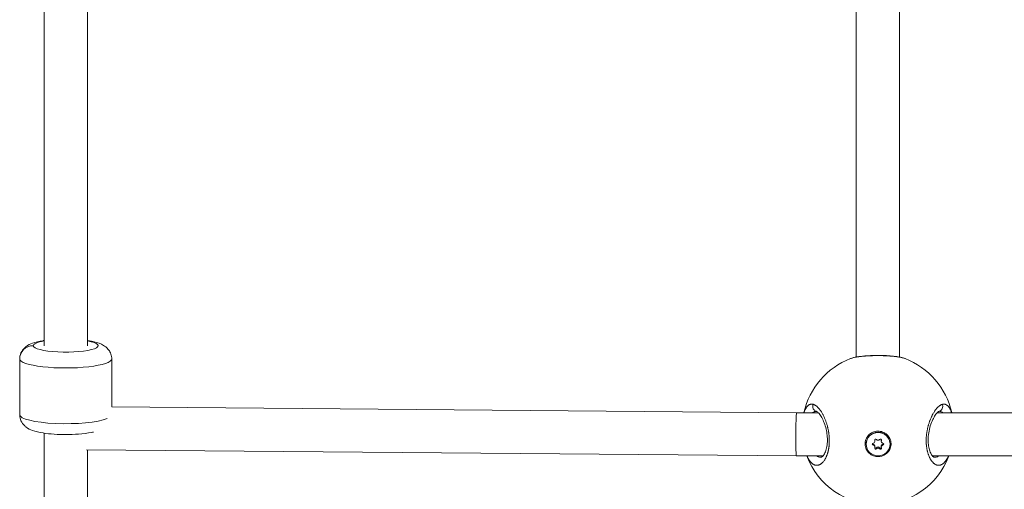
# Model space of a CAD drawing. Units: millimetres. Extents: x -2153 to 3332, y -1641 to 4754.
# Drawn here: x 280 to 644, y 1199 to 1373 of the extents above; entities that cross this region are included whole.
import ezdxf

# ---------------------------------------------------------------- set-up
doc = ezdxf.new("R2010")
doc.units = ezdxf.units.MM
doc.header["$LTSCALE"] = 1000
doc.layers.add('1 EQUIPMENT', color=7, linetype='Continuous', lineweight=18)

# ---------------------------------------------------------------- blocks, each defined once
blk = doc.blocks.new('GGJS 1021')
at = {"layer": '1 EQUIPMENT', "color": 0, "linetype": 'Continuous', "lineweight": 0}
for p, q in [((288.53, 1450.73), (288.53, 1252.18)), ((304.56, 1450.73), (304.56, 1252.18)), ((589.1, 1450.73), (589.1, 1247.97)), ((605.14, 1450.73), (605.14, 1247.97)), ((279.51, 1226.64), (279.51, 1247.27)), ((279.51, 1247.27), (279.51, 1226.64)), ((313.58, 1247.27), (313.58, 1229.58)), ((567.06, 1227.33), (313.57, 1229.53)), ((313.58, 1229.59), (567.1, 1227.39)), ((575.13, 1227.33), (567.06, 1227.33)), ((567.1, 1227.39), (575.07, 1227.39)), ((617.78, 1227.33), (617.78, 1227.33)), ((617.82, 1227.39), (617.82, 1227.39)), ((875.71, 1227.33), (619.1, 1227.33)), ((619.17, 1227.39), (875.65, 1227.39)), ((288.53, 1219.81), (288.53, 957.43)), ((596.01, 1217.09), (596.01, 1217.38)), ((598.48, 1217.09), (598.48, 1217.38)), ((304.27, 1213.64), (567.03, 1211.36)), ((304.56, 1213.64), (304.56, 957.43)), ((592.84, 1215.74), (592.84, 1215.82)), ((595.44, 1215.37), (595.44, 1215.76)), ((596.06, 1216.82), (596.06, 1217.21)), ((596.06, 1214.67), (596.06, 1215.06)), ((596.68, 1214.02), (596.68, 1214.41)), ((597.81, 1214.02), (597.81, 1214.41)), ((598.43, 1216.82), (598.43, 1217.21)), ((598.43, 1214.67), (598.43, 1215.06)), ((599.05, 1215.37), (599.05, 1215.76)), ((601.65, 1215.74), (601.65, 1215.82)), ((567.03, 1211.36), (576.85, 1211.36)), ((600.03, 1212), (599.89, 1212.29)), ((616.05, 1211.36), (616.05, 1211.36)), ((617.39, 1211.36), (877.43, 1211.36))]:
    blk.add_line(p, q, dxfattribs=at)
for start, end in [(111.1094, 167.3334), (12.6666, 68.8911), (200.619, 339.381)]:
    blk.add_arc((597.12, 1221.24), 28.05, start, end, dxfattribs=at)
at = {"layer": '1 EQUIPMENT', "color": 0, "linetype": 'Continuous', "lineweight": 0, "extrusion": (0, 0, -1)}
for centre, major_axis, ratio, start_param, end_param in [((296.54, 1252.18), (-12.02, 0), 0.195816, 0, 0.841069), ((296.54, 1252.18), (12.02, 0), 0.195816, -0.841069, 3.141593), ((296.54, 1226.64), (-17.03, 0), 0.195816, -2.691089, 0), ((567.06, 1219.37), (0.03, 8.02), 0.034968, -3.141745, -0.123653), ((567.06, 1219.37), (-0.03, -8.02), 0.034968, -3.265245, -3.141745), ((597.24, 1215.82), (-4.41, 0), 0.980641, 0, 3.141593), ((597.24, 1215.74), (4.41, 0), 0.980641, -4.712389, 1.570796), ((596.37, 1217.23), (-0.388, 0), 0.980641, -0.389918, 2.484314), ((598.12, 1217.23), (0.388, 0), 0.980641, -2.484314, 0.389918), ((595.49, 1215.74), (-0.388, 0), 0.980641, -1.437116, 1.437116), ((595.49, 1216.14), (-0.388, 0), 0.980641, -1.437116, -0.5419), ((596.37, 1214.25), (-0.388, 0), 0.980641, -2.484314, 0.389918), ((596.37, 1214.65), (-0.388, 0), 0.980641, -2.484314, -0.518073), ((598.12, 1214.65), (-0.388, 0), 0.980641, -2.62352, -0.657279), ((598.12, 1214.25), (0.388, 0), 0.980641, -0.389918, 2.484314), ((599, 1215.74), (0.388, 0), 0.980641, -1.437116, 1.437116), ((599, 1216.14), (-0.388, 0), 0.980641, -2.599693, -1.704477), ((597.23, 1215.83), (-4.8, -0.1), 0.980634, -2.171782, -1.526103)]:
    blk.add_ellipse(centre, major_axis=major_axis, ratio=ratio, start_param=start_param, end_param=end_param, dxfattribs=at)
at = {"layer": '1 EQUIPMENT', "color": 0, "linetype": 'Continuous', "lineweight": 0}
for centre, major_axis, ratio, start_param, end_param in [((284.52, 1247.27), (-5.01, 0), 0.980641, -1.570796, 0), ((296.54, 1247.27), (-17.03, 0), 0.195816, 0, 3.141593), ((595.34, 1217.21), (0.719, 0), 0.980641, 0, 0.300394), ((597.24, 1217.9), (0.719, 0), 0.980641, -2.484314, -0.657279), ((599.15, 1217.21), (-0.719, 0), 0.980641, -0.300394, 0), ((595.34, 1216.82), (0.719, 0), 0.980641, -1.437116, 0.389918), ((595.34, 1215.06), (0.719, 0), 0.980641, 0, 1.437116), ((595.34, 1214.67), (0.719, 0), 0.980641, -0.389918, 1.437116), ((597.24, 1213.98), (-0.719, 0), 0.980641, -2.484314, -0.657279), ((597.24, 1213.59), (-0.719, 0), 0.980641, -2.484314, -0.657279), ((599.15, 1216.82), (-0.719, 0), 0.980641, -0.389918, 1.437116), ((599.15, 1214.67), (-0.719, 0), 0.980641, -1.437116, 0.389918), ((599.15, 1215.06), (-0.719, 0), 0.980641, -1.437116, 0)]:
    blk.add_ellipse(centre, major_axis=major_axis, ratio=ratio, start_param=start_param, end_param=end_param, dxfattribs=at)
for points, knots in [([(288.53, 1254.1), (288.4, 1254.08), (288.27, 1254.06), (286.71, 1253.81), (285.45, 1253.54), (283.46, 1252.81), (282.71, 1252.5), (281.51, 1251.57), (281.21, 1251.3), (280.47, 1250.45), (280.03, 1249.77), (279.6, 1248.39), (279.51, 1247.83), (279.51, 1247.27)], [5.3625316, 5.3625316, 5.3625316, 5.3625316, 5.3977266, 5.3977266, 5.7912687, 5.7912687, 6.037227, 6.037227, 6.1155427, 6.1155427, 6.2229565, 6.2229565, 6.2831853, 6.2831853, 6.2831853, 6.2831853]), ([(313.58, 1247.27), (313.58, 1247.9), (313.46, 1248.53), (313.06, 1249.68), (312.77, 1250.18), (312.1, 1251.09), (311.71, 1251.46), (310.79, 1252.19), (310.28, 1252.47), (308.57, 1253.28), (307.41, 1253.57), (305.59, 1253.93), (305.09, 1254.02), (304.56, 1254.1)], [3.1415927, 3.1415927, 3.1415927, 3.1415927, 3.2096052, 3.2096052, 3.2846503, 3.2846503, 3.3817327, 3.3817327, 3.5335441, 3.5335441, 3.9196256, 3.9196256, 4.0622463, 4.0622463, 4.0622463, 4.0622463]), ([(587.02, 1247.41), (587.7, 1247.67), (588.5, 1247.87), (590.27, 1248.18), (591.23, 1248.3), (593.2, 1248.46), (594.2, 1248.52), (596.18, 1248.57), (597.18, 1248.58), (599.13, 1248.55), (600.08, 1248.51), (601.9, 1248.4), (602.76, 1248.32), (604.37, 1248.12), (605.11, 1247.99), (606.3, 1247.72), (606.78, 1247.58), (607.22, 1247.41)], [0, 0, 0, 0, 3.825572, 3.825572, 7.317458, 7.317458, 10.416425, 10.416425, 13.362843, 13.362843, 16.262225, 16.262225, 19.184561, 19.184561, 22.198225, 22.198225, 24.661539, 24.661539, 24.661539, 24.661539]), ([(587.02, 1247.41), (587.09, 1247.44), (587.17, 1247.47), (587.26, 1247.5), (587.67, 1247.64), (588.17, 1247.77), (588.74, 1247.88), (589.03, 1247.94), (589.34, 1247.99), (589.66, 1248.04), (589.99, 1248.09), (590.33, 1248.14), (590.68, 1248.18), (591.16, 1248.24), (591.67, 1248.29), (592.2, 1248.33), (592.73, 1248.37), (593.27, 1248.41), (593.84, 1248.44), (594.12, 1248.45), (594.4, 1248.46), (594.69, 1248.47), (594.98, 1248.48), (595.27, 1248.49), (595.56, 1248.5), (596.15, 1248.51), (596.75, 1248.52), (597.34, 1248.52), (597.93, 1248.51), (598.52, 1248.51), (599.1, 1248.49), (599.68, 1248.47), (600.26, 1248.45), (600.81, 1248.42), (601.37, 1248.38), (601.91, 1248.34), (602.42, 1248.3), (602.94, 1248.25), (603.43, 1248.2), (603.89, 1248.14), (604.36, 1248.08), (604.79, 1248.01), (605.19, 1247.94), (605.39, 1247.9), (605.58, 1247.86), (605.77, 1247.83), (605.95, 1247.79), (606.12, 1247.74), (606.29, 1247.7), (606.62, 1247.62), (606.92, 1247.52), (607.18, 1247.43), (607.19, 1247.42), (607.21, 1247.42), (607.22, 1247.41)], [-49.666447, -49.666447, -49.666447, -49.666447, -49.283349, -49.283349, -49.283349, -47.387835, -47.387835, -47.387835, -46.440078, -46.440078, -46.440078, -45.492322, -45.492322, -45.492322, -44.228646, -44.228646, -44.228646, -42.964971, -42.964971, -42.964971, -42.333133, -42.333133, -42.333133, -41.701295, -41.701295, -41.701295, -40.437619, -40.437619, -40.437619, -39.173944, -39.173944, -39.173944, -37.910268, -37.910268, -37.910268, -36.646593, -36.646593, -36.646593, -35.382917, -35.382917, -35.382917, -34.119241, -34.119241, -34.119241, -33.487404, -33.487404, -33.487404, -32.855566, -32.855566, -32.855566, -31.59189, -31.59189, -31.59189, -31.513316, -31.513316, -31.513316, -31.513316]), ([(573.2, 1230.48), (573.2, 1230.48), (573.2, 1230.48), (573.2, 1230.48), (573.11, 1230.51), (573.03, 1230.52), (572.86, 1230.55), (572.77, 1230.56), (572.58, 1230.56), (572.48, 1230.56), (572.31, 1230.53), (572.25, 1230.52), (572.1, 1230.48), (572.02, 1230.45), (571.86, 1230.39), (571.78, 1230.35), (571.63, 1230.26), (571.55, 1230.21), (571.4, 1230.1), (571.33, 1230.04), (571.18, 1229.9), (571.09, 1229.82), (570.93, 1229.63), (570.84, 1229.52), (570.74, 1229.37), (570.71, 1229.33), (570.61, 1229.17), (570.53, 1229.05), (570.39, 1228.79), (570.32, 1228.65), (570.21, 1228.4), (570.16, 1228.3), (570.06, 1228.05), (570.01, 1227.91), (569.92, 1227.64), (569.88, 1227.52), (569.84, 1227.39)], [0.000001, 0.000001, 0.000001, 0.000001, 0.000106, 0.000106, 0.000106, 0.473878, 0.473878, 0.947757, 0.947757, 1.534319, 1.534319, 1.895513, 1.895513, 2.385552, 2.385552, 2.84327, 2.84327, 3.344125, 3.344125, 3.791027, 3.791027, 4.353903, 4.353903, 4.929949, 4.929949, 5.123352, 5.123352, 5.68654, 5.68654, 6.240521, 6.240521, 6.634297, 6.634297, 7.123689, 7.123689, 7.526741, 7.526741, 7.526741, 7.526741]), ([(570.93, 1211.36), (570.98, 1211.25), (571.03, 1211.15), (571.15, 1210.89), (571.23, 1210.75), (571.34, 1210.52), (571.39, 1210.44), (571.52, 1210.21), (571.61, 1210.06), (571.8, 1209.77), (571.89, 1209.64), (572.01, 1209.48), (572.03, 1209.46), (572.15, 1209.3), (572.25, 1209.18), (572.45, 1208.96), (572.55, 1208.86), (572.67, 1208.74), (572.69, 1208.73), (572.81, 1208.62), (572.9, 1208.55), (573.09, 1208.4), (573.19, 1208.34), (573.32, 1208.26), (573.36, 1208.24), (573.5, 1208.16), (573.6, 1208.11), (573.8, 1208.03), (573.9, 1208), (574.04, 1207.97), (574.08, 1207.96), (574.21, 1207.93), (574.31, 1207.92), (574.5, 1207.9), (574.6, 1207.9), (574.75, 1207.91), (574.79, 1207.91), (574.94, 1207.93), (575.05, 1207.95), (575.26, 1208), (575.36, 1208.04), (575.5, 1208.09), (575.53, 1208.1), (575.65, 1208.16), (575.75, 1208.2), (575.93, 1208.31), (576.02, 1208.37), (576.16, 1208.47), (576.21, 1208.5), (576.35, 1208.62), (576.45, 1208.7), (576.63, 1208.87), (576.72, 1208.96), (576.85, 1209.1), (576.9, 1209.15), (577.03, 1209.32), (577.13, 1209.44), (577.31, 1209.68), (577.39, 1209.81), (577.48, 1209.95), (577.49, 1209.96), (577.52, 1210.01), (577.54, 1210.05), (577.63, 1210.19), (577.69, 1210.3), (577.78, 1210.47), (577.82, 1210.54), (577.91, 1210.73), (577.97, 1210.85), (578.06, 1211.05), (578.09, 1211.11), (578.17, 1211.3), (578.23, 1211.43), (578.31, 1211.65), (578.33, 1211.72), (578.4, 1211.91), (578.44, 1212.02), (578.49, 1212.19), (578.51, 1212.24), (578.55, 1212.36), (578.57, 1212.42), (578.59, 1212.51), (578.6, 1212.55), (578.63, 1212.63), (578.64, 1212.67), (578.67, 1212.79), (578.69, 1212.87), (578.75, 1213.08), (578.78, 1213.22), (578.82, 1213.38), (578.82, 1213.41), (578.85, 1213.52), (578.86, 1213.6), (578.9, 1213.77), (578.91, 1213.86), (578.94, 1213.99), (578.94, 1214.03), (578.96, 1214.12), (578.97, 1214.16), (578.99, 1214.29), (579, 1214.38), (579.04, 1214.61), (579.05, 1214.76), (579.08, 1214.94), (579.08, 1214.97), (579.09, 1215.05), (579.09, 1215.1), (579.1, 1215.19), (579.11, 1215.24), (579.12, 1215.33), (579.12, 1215.38), (579.13, 1215.47), (579.13, 1215.52), (579.15, 1215.71), (579.16, 1215.86), (579.18, 1216.16), (579.18, 1216.31), (579.19, 1216.61), (579.19, 1216.76), (579.19, 1217.01), (579.19, 1217.11), (579.19, 1217.24), (579.19, 1217.26), (579.19, 1217.48), (579.18, 1217.67), (579.17, 1218.05), (579.16, 1218.24), (579.13, 1218.6), (579.12, 1218.76), (579.1, 1218.97), (579.09, 1219.01), (579.07, 1219.19), (579.06, 1219.34), (579.02, 1219.63), (579, 1219.78), (578.97, 1220), (578.96, 1220.07), (578.94, 1220.18), (578.94, 1220.22), (578.92, 1220.29), (578.92, 1220.33), (578.91, 1220.4), (578.9, 1220.44), (578.89, 1220.51), (578.88, 1220.55), (578.87, 1220.6), (578.87, 1220.62), (578.86, 1220.65), (578.86, 1220.67), (578.85, 1220.71), (578.85, 1220.74), (578.84, 1220.77), (578.84, 1220.78), (578.84, 1220.79), (578.84, 1220.8), (578.84, 1220.8), (578.8, 1220.97), (578.77, 1221.15), (578.7, 1221.49), (578.66, 1221.67), (578.59, 1221.96), (578.56, 1222.08), (578.5, 1222.3), (578.48, 1222.39), (578.41, 1222.66), (578.36, 1222.83), (578.28, 1223.09), (578.25, 1223.2), (578.16, 1223.46), (578.11, 1223.63), (578.02, 1223.89), (577.99, 1223.98), (577.89, 1224.27), (577.82, 1224.45), (577.69, 1224.81), (577.62, 1224.98), (577.49, 1225.29), (577.44, 1225.41), (577.31, 1225.7), (577.23, 1225.86), (577.15, 1226.03), (577.15, 1226.03), (577.15, 1226.04), (577.07, 1226.21), (576.99, 1226.37), (576.82, 1226.69), (576.74, 1226.84), (576.57, 1227.14), (576.49, 1227.29), (576.31, 1227.58), (576.22, 1227.72), (576.05, 1227.98), (575.96, 1228.11), (575.78, 1228.37), (575.67, 1228.51), (575.49, 1228.73), (575.42, 1228.82), (575.25, 1229.02), (575.15, 1229.13), (574.97, 1229.32), (574.89, 1229.41), (574.71, 1229.58), (574.61, 1229.67), (574.43, 1229.82), (574.35, 1229.88), (574.17, 1230.01), (574.07, 1230.08), (573.89, 1230.19), (573.81, 1230.23), (573.62, 1230.33), (573.52, 1230.37), (573.34, 1230.44), (573.27, 1230.46), (573.2, 1230.48)], [20.374188, 20.374188, 20.374188, 20.374188, 20.710019, 20.710019, 21.19574, 21.19574, 21.482485, 21.482485, 22.051554, 22.051554, 22.628604, 22.628604, 22.746161, 22.746161, 23.326957, 23.326957, 23.900318, 23.900318, 24.009836, 24.009836, 24.533725, 24.533725, 25.055462, 25.055462, 25.273512, 25.273512, 25.805767, 25.805767, 26.334903, 26.334903, 26.537188, 26.537188, 27.046877, 27.046877, 27.559514, 27.559514, 27.800863, 27.800863, 28.344129, 28.344129, 28.895059, 28.895059, 29.064539, 29.064539, 29.557297, 29.557297, 30.042375, 30.042375, 30.328214, 30.328214, 30.830319, 30.830319, 31.343431, 31.343431, 31.59189, 31.59189, 32.147464, 32.147464, 32.664581, 32.664581, 32.703038, 32.703038, 32.855566, 32.855566, 33.255715, 33.255715, 33.487404, 33.487404, 33.911093, 33.911093, 34.119241, 34.119241, 34.521967, 34.521967, 34.751079, 34.751079, 35.066998, 35.066998, 35.224957, 35.224957, 35.382917, 35.382917, 35.488223, 35.488223, 35.59353, 35.59353, 35.804142, 35.804142, 36.157666, 36.157666, 36.225367, 36.225367, 36.43598, 36.43598, 36.646593, 36.646593, 36.751899, 36.751899, 36.857205, 36.857205, 37.067818, 37.067818, 37.409997, 37.409997, 37.489043, 37.489043, 37.594349, 37.594349, 37.699656, 37.699656, 37.804962, 37.804962, 37.910268, 37.910268, 38.24238, 38.24238, 38.578074, 38.578074, 38.89641, 38.89641, 39.130054, 39.130054, 39.173944, 39.173944, 39.596987, 39.596987, 40.000786, 40.000786, 40.358458, 40.358458, 40.437619, 40.437619, 40.753538, 40.753538, 41.069457, 41.069457, 41.227417, 41.227417, 41.306396, 41.306396, 41.385376, 41.385376, 41.464356, 41.464356, 41.543335, 41.543335, 41.582825, 41.582825, 41.622315, 41.622315, 41.661805, 41.68155, 41.691422, 41.696359, 41.701295, 41.701295, 41.701295, 42.08481, 42.08481, 42.4727, 42.4727, 42.748154, 42.748154, 42.964971, 42.964971, 43.354728, 43.354728, 43.596808, 43.596808, 43.98833, 43.98833, 44.228646, 44.228646, 44.69029, 44.69029, 45.151934, 45.151934, 45.492322, 45.492322, 45.940289, 45.940289, 45.9662, 45.9662, 45.9662, 46.440078, 46.440078, 46.913957, 46.913957, 47.387835, 47.387835, 47.882429, 47.882429, 48.335592, 48.335592, 48.89178, 48.89178, 49.283349, 49.283349, 49.792103, 49.792103, 50.231105, 50.231105, 50.757366, 50.757366, 51.178862, 51.178862, 51.695596, 51.695596, 52.126619, 52.126619, 52.686964, 52.686964, 53.074375, 53.074375, 53.074375, 53.074375]), ([(573.2, 1230.48), (573.14, 1230.31), (573.07, 1230.03), (573.06, 1229.47), (573.18, 1228.93), (573.52, 1228.4), (573.91, 1228.07), (574.22, 1227.93), (574.38, 1227.89)], [0, 0, 0, 0, 0.1428571, 0.2142857, 0.4285714, 0.5714286, 0.7142857, 0.8508798, 0.8508798, 0.8508798, 0.8508798]), ([(621.02, 1230.48), (621.02, 1230.48), (621.02, 1230.48), (620.92, 1230.45), (620.82, 1230.41), (620.64, 1230.34), (620.57, 1230.3), (620.39, 1230.21), (620.29, 1230.16), (620.11, 1230.04), (620.03, 1229.98), (619.84, 1229.85), (619.74, 1229.76), (619.6, 1229.64), (619.57, 1229.61), (619.5, 1229.55), (619.45, 1229.5), (619.32, 1229.37), (619.23, 1229.28), (619.05, 1229.09), (618.96, 1228.99), (618.77, 1228.76), (618.67, 1228.64), (618.47, 1228.38), (618.37, 1228.25), (618.21, 1228.01), (618.15, 1227.92), (617.99, 1227.68), (617.9, 1227.53), (617.72, 1227.23), (617.63, 1227.07), (617.5, 1226.85), (617.47, 1226.78), (617.39, 1226.64), (617.35, 1226.56), (617.23, 1226.32), (617.15, 1226.16), (617.01, 1225.86), (616.95, 1225.73), (616.87, 1225.56), (616.85, 1225.52), (616.76, 1225.31), (616.68, 1225.13), (616.54, 1224.77), (616.47, 1224.58), (616.35, 1224.27), (616.3, 1224.14), (616.2, 1223.85), (616.14, 1223.68), (616.03, 1223.33), (615.98, 1223.16), (615.91, 1222.93), (615.89, 1222.87), (615.84, 1222.68), (615.8, 1222.55), (615.72, 1222.24), (615.68, 1222.05), (615.59, 1221.69), (615.55, 1221.51), (615.5, 1221.28), (615.49, 1221.23), (615.45, 1221.03), (615.42, 1220.88), (615.36, 1220.58), (615.34, 1220.43), (615.29, 1220.13), (615.27, 1219.97), (615.22, 1219.65), (615.2, 1219.49), (615.17, 1219.21), (615.15, 1219.09), (615.12, 1218.77), (615.11, 1218.58), (615.08, 1218.19), (615.07, 1217.99), (615.05, 1217.63), (615.05, 1217.47), (615.05, 1217.27), (615.05, 1217.24), (615.05, 1217.2), (615.05, 1217.2), (615.05, 1217.19), (615.05, 1217.19), (615.05, 1217.18), (615.05, 1217.17), (615.05, 1217.16), (615.05, 1217.13), (615.05, 1217.12), (615.05, 1217.07), (615.05, 1217.04), (615.05, 1217.01), (615.05, 1217), (615.05, 1216.92), (615.05, 1216.84), (615.05, 1216.7), (615.05, 1216.63), (615.05, 1216.5), (615.05, 1216.45), (615.06, 1216.37), (615.06, 1216.36), (615.06, 1216.2), (615.07, 1216.05), (615.08, 1215.84), (615.09, 1215.77), (615.09, 1215.67), (615.1, 1215.65), (615.1, 1215.61), (615.1, 1215.6), (615.1, 1215.58), (615.1, 1215.56), (615.11, 1215.52), (615.11, 1215.51), (615.11, 1215.49), (615.12, 1215.32), (615.14, 1215.16), (615.18, 1214.83), (615.2, 1214.67), (615.24, 1214.36), (615.27, 1214.21), (615.3, 1214), (615.31, 1213.94), (615.35, 1213.75), (615.37, 1213.62), (615.43, 1213.36), (615.46, 1213.22), (615.53, 1212.94), (615.56, 1212.81), (615.62, 1212.59), (615.65, 1212.5), (615.72, 1212.27), (615.76, 1212.14), (615.84, 1211.92), (615.87, 1211.83), (615.95, 1211.61), (616, 1211.47), (616.08, 1211.27), (616.11, 1211.2), (616.19, 1211.01), (616.25, 1210.9), (616.31, 1210.76), (616.33, 1210.73), (616.41, 1210.57), (616.47, 1210.44), (616.59, 1210.23), (616.65, 1210.14), (616.71, 1210.02), (616.73, 1210), (616.75, 1209.96), (616.76, 1209.94), (616.79, 1209.89), (616.81, 1209.86), (616.84, 1209.83), (616.85, 1209.82), (616.9, 1209.73), (616.95, 1209.65), (617.09, 1209.46), (617.18, 1209.35), (617.29, 1209.22), (617.31, 1209.19), (617.41, 1209.08), (617.49, 1208.99), (617.6, 1208.88), (617.63, 1208.85), (617.74, 1208.75), (617.81, 1208.68), (617.93, 1208.59), (617.96, 1208.56), (618.1, 1208.45), (618.2, 1208.38), (618.39, 1208.26), (618.49, 1208.21), (618.63, 1208.14), (618.67, 1208.12), (618.8, 1208.07), (618.89, 1208.03), (619.07, 1207.98), (619.16, 1207.96), (619.31, 1207.93), (619.37, 1207.92), (619.53, 1207.9), (619.62, 1207.9), (619.82, 1207.9), (619.91, 1207.91), (620.06, 1207.94), (620.1, 1207.94), (620.25, 1207.98), (620.35, 1208.01), (620.55, 1208.08), (620.65, 1208.12), (620.79, 1208.19), (620.83, 1208.21), (620.97, 1208.29), (621.07, 1208.35), (621.24, 1208.47), (621.31, 1208.53), (621.44, 1208.63), (621.5, 1208.68), (621.65, 1208.82), (621.74, 1208.91), (621.93, 1209.11), (622.02, 1209.21), (622.14, 1209.37), (622.18, 1209.41), (622.3, 1209.57), (622.39, 1209.69), (622.56, 1209.95), (622.64, 1210.08), (622.76, 1210.28), (622.8, 1210.35), (622.88, 1210.5), (622.93, 1210.59), (623.06, 1210.83), (623.13, 1210.98), (623.24, 1211.22), (623.28, 1211.29), (623.31, 1211.36)], [-0.000014, -0.000014, -0.000014, -0.000014, 0, 0, 0.552503, 0.552503, 0.947757, 0.947757, 1.473848, 1.473848, 1.895513, 1.895513, 2.45879, 2.45879, 2.606331, 2.606331, 2.84327, 2.84327, 3.317148, 3.317148, 3.791027, 3.791027, 4.314029, 4.314029, 4.844675, 4.844675, 5.190757, 5.190757, 5.68654, 5.68654, 6.191002, 6.191002, 6.397358, 6.397358, 6.634297, 6.634297, 7.108175, 7.108175, 7.474312, 7.474312, 7.582054, 7.582054, 8.058365, 8.058365, 8.52981, 8.52981, 8.845729, 8.845729, 9.260251, 9.260251, 9.66472, 9.66472, 9.808108, 9.808108, 10.109405, 10.109405, 10.525135, 10.525135, 10.930753, 10.930753, 11.041323, 11.041323, 11.37308, 11.37308, 11.688999, 11.688999, 12.029464, 12.029464, 12.375855, 12.375855, 12.636756, 12.636756, 13.047736, 13.047736, 13.47891, 13.47891, 13.828901, 13.828901, 13.900432, 13.900432, 13.910304, 13.912772, 13.912772, 13.920177, 13.920177, 13.939922, 13.939922, 13.979411, 13.979411, 14.038646, 14.038646, 14.058391, 14.058391, 14.216351, 14.216351, 14.37431, 14.37431, 14.49278, 14.49278, 14.532269, 14.532269, 14.848188, 14.848188, 15.006148, 15.006148, 15.065383, 15.065383, 15.085128, 15.085128, 15.124617, 15.124617, 15.164107, 15.164107, 15.164107, 15.541091, 15.541091, 15.914079, 15.914079, 16.28258, 16.28258, 16.427783, 16.427783, 16.743702, 16.743702, 17.099027, 17.099027, 17.455049, 17.455049, 17.691458, 17.691458, 18.072042, 18.072042, 18.323296, 18.323296, 18.731394, 18.731394, 18.955134, 18.955134, 19.329944, 19.329944, 19.429012, 19.429012, 19.87043, 19.87043, 20.21881, 20.21881, 20.297789, 20.297789, 20.376769, 20.376769, 20.495239, 20.495239, 20.534729, 20.534729, 20.850647, 20.850647, 21.3756, 21.3756, 21.482485, 21.482485, 21.956364, 21.956364, 22.114323, 22.114323, 22.536418, 22.536418, 22.746161, 22.746161, 23.279109, 23.279109, 23.801108, 23.801108, 24.009836, 24.009836, 24.483715, 24.483715, 24.958403, 24.958403, 25.273512, 25.273512, 25.781862, 25.781862, 26.295144, 26.295144, 26.537188, 26.537188, 27.068434, 27.068434, 27.598732, 27.598732, 27.800863, 27.800863, 28.357027, 28.357027, 28.74862, 28.74862, 29.064539, 29.064539, 29.594159, 29.594159, 30.120909, 30.120909, 30.328214, 30.328214, 30.843827, 30.843827, 31.366007, 31.366007, 31.59189, 31.59189, 31.907809, 31.907809, 32.422795, 32.422795, 32.647962, 32.647962, 32.647962, 32.647962]), ([(621.02, 1230.48), (621.09, 1230.3), (621.15, 1230.03), (621.17, 1229.47), (621.04, 1228.92), (620.7, 1228.4), (620.31, 1228.07), (620.01, 1227.93), (619.86, 1227.89)], [0, 0, 0, 0, 0.1428571, 0.2142857, 0.4285714, 0.5714286, 0.7142857, 0.8466965, 0.8466965, 0.8466965, 0.8466965]), ([(624.4, 1227.39), (624.34, 1227.59), (624.28, 1227.77), (624.18, 1228.05), (624.14, 1228.14), (624.05, 1228.37), (623.99, 1228.5), (623.87, 1228.74), (623.82, 1228.85), (623.68, 1229.09), (623.6, 1229.22), (623.47, 1229.41), (623.42, 1229.48), (623.3, 1229.65), (623.22, 1229.74), (623.08, 1229.89), (623.02, 1229.95), (622.88, 1230.07), (622.8, 1230.13), (622.65, 1230.24), (622.58, 1230.28), (622.41, 1230.38), (622.31, 1230.42), (622.15, 1230.48), (622.09, 1230.49), (621.94, 1230.53), (621.84, 1230.55), (621.67, 1230.56), (621.6, 1230.56), (621.45, 1230.56), (621.37, 1230.55), (621.19, 1230.52), (621.11, 1230.5), (621.02, 1230.48)], [45.49743, 45.49743, 45.49743, 45.49743, 46.114369, 46.114369, 46.440078, 46.440078, 46.938107, 46.938107, 47.387835, 47.387835, 47.982084, 47.982084, 48.335592, 48.335592, 48.880221, 48.880221, 49.283349, 49.283349, 49.77714, 49.77714, 50.231105, 50.231105, 50.828457, 50.828457, 51.178862, 51.178862, 51.747441, 51.747441, 52.126619, 52.126619, 52.600497, 52.600497, 53.074362, 53.074362, 53.074362, 53.074362]), ([(306.81, 1220.23), (306.58, 1220.17), (306.33, 1220.12), (304.62, 1219.78), (302.98, 1219.58), (299.77, 1219.34), (298.24, 1219.28), (295.21, 1219.27), (293.71, 1219.32), (290.81, 1219.51), (289.42, 1219.66), (286.71, 1220.1), (285.45, 1220.37), (283.46, 1221.1), (282.71, 1221.41), (281.51, 1222.34), (281.21, 1222.61), (280.47, 1223.46), (280.03, 1224.14), (279.6, 1225.52), (279.51, 1226.08), (279.51, 1226.64)], [3.847557, 3.847557, 3.847557, 3.847557, 3.919626, 3.919626, 4.346164, 4.346164, 4.70034, 4.70034, 5.045336, 5.045336, 5.397727, 5.397727, 5.791269, 5.791269, 6.037227, 6.037227, 6.115543, 6.115543, 6.222956, 6.222956, 6.283185, 6.283185, 6.283185, 6.283185]), ([(573.02, 1227.39), (573.05, 1227.41), (573.21, 1227.54), (573.52, 1227.72), (573.95, 1227.86), (574.24, 1227.89), (574.38, 1227.89)], [49.080134, 49.080134, 49.080134, 49.080134, 49.283349, 50.231105, 51.178862, 52.015562, 52.015562, 52.015562, 52.015562]), ([(576.19, 1210.86), (576.21, 1210.86), (576.27, 1210.85), (576.56, 1211.06), (576.69, 1211.17), (577.06, 1211.6), (577.32, 1212), (577.79, 1213.02), (578, 1213.64), (578.31, 1215.02), (578.42, 1215.8), (578.49, 1217.38), (578.47, 1218.2), (578.3, 1219.79), (578.17, 1220.58), (577.8, 1222.12), (577.56, 1222.89), (577.02, 1224.31), (576.71, 1224.98), (576.06, 1226.15), (575.72, 1226.65), (575.09, 1227.4), (574.8, 1227.65), (574.49, 1227.85), (574.41, 1227.88), (574.37, 1227.89), (574.37, 1227.89), (574.37, 1227.89)], [0, 0, 0, 0, 3.19362, 3.19362, 4.924514, 4.924514, 7.634151, 7.634151, 10.256695, 10.256695, 12.822408, 12.822408, 15.235941, 15.235941, 17.601842, 17.601842, 20.13514, 20.13514, 22.819506, 22.819506, 25.619645, 25.619645, 28.396642, 28.396642, 30.16359, 30.16359, 30.611213, 30.611213, 30.611213, 30.611213]), ([(619.87, 1227.89), (619.87, 1227.89), (619.87, 1227.89), (619.81, 1227.87), (619.57, 1227.77), (619.01, 1227.25), (618.72, 1226.91), (618.1, 1226.02), (617.77, 1225.45), (617.14, 1224.13), (616.83, 1223.36), (616.32, 1221.71), (616.11, 1220.81), (615.84, 1219.04), (615.77, 1218.15), (615.77, 1216.52), (615.83, 1215.75), (616.05, 1214.38), (616.21, 1213.75), (616.6, 1212.65), (616.83, 1212.17), (617.3, 1211.44), (617.53, 1211.19), (617.88, 1210.9), (617.98, 1210.87), (618.04, 1210.86), (618.04, 1210.86), (618.05, 1210.86)], [0.766428, 0.766428, 0.766428, 0.766428, 1.267108, 1.267108, 4.426098, 4.426098, 6.968339, 6.968339, 9.673773, 9.673773, 12.473806, 12.473806, 15.244664, 15.244664, 17.853616, 17.853616, 20.261821, 20.261821, 22.633009, 22.633009, 25.162909, 25.162909, 27.75584, 27.75584, 30.387206, 30.387206, 31.385375, 31.385375, 31.385375, 31.385375]), ([(619.86, 1227.89), (620, 1227.89), (620.13, 1227.88), (620.25, 1227.85), (620.4, 1227.82), (620.55, 1227.78), (620.69, 1227.71), (620.84, 1227.65), (620.98, 1227.57), (621.11, 1227.47), (621.15, 1227.44), (621.18, 1227.42), (621.22, 1227.39)], [1.093646, 1.093646, 1.093646, 1.093646, 1.895513, 1.895513, 1.895513, 2.84327, 2.84327, 2.84327, 3.791027, 3.791027, 3.791027, 4.0413, 4.0413, 4.0413, 4.0413]), ([(597.12, 1211.12), (596.89, 1211.12), (596.67, 1211.14), (595.86, 1211.27), (595.24, 1211.49), (594.15, 1212.16), (593.68, 1212.6), (592.98, 1213.56), (592.7, 1214.15), (592.41, 1215.37), (592.4, 1216.01), (592.6, 1217.18), (592.82, 1217.79), (593.5, 1218.85), (593.96, 1219.32), (594.45, 1219.66), (594.94, 1220), (595.54, 1220.27), (596.79, 1220.56), (597.44, 1220.57), (598.63, 1220.37), (599.24, 1220.15), (600.33, 1219.49), (600.8, 1219.04), (601.5, 1218.08), (601.77, 1217.5), (602.06, 1216.28), (602.07, 1215.64), (601.87, 1214.47), (601.65, 1213.87), (600.97, 1212.81), (600.52, 1212.34), (600.03, 1212)], [-1.150547, -1.150547, -1.150547, -1.150547, -1.085127, -1.085127, -0.904369, -0.904369, -0.723612, -0.723612, -0.542685, -0.542685, -0.361758, -0.361758, -0.180879, -0.180879, 0, 0, 0, 0.180642, 0.180642, 0.361283, 0.361283, 0.541636, 0.541636, 0.721988, 0.721988, 0.90217, 0.90217, 1.082352, 1.082352, 1.262582, 1.262582, 1.442812, 1.442812, 1.442812, 1.442812]), ([(575.27, 1211.02), (575.21, 1211.04), (574.99, 1211.13), (574.77, 1211.25), (574.61, 1211.36)], [27.466397, 27.466397, 27.466397, 27.466397, 27.800863, 28.75932, 28.75932, 28.75932, 28.75932]), ([(576.19, 1210.86), (576.05, 1210.86), (575.74, 1210.88), (575.43, 1210.96), (575.27, 1211.02)], [25.726467, 25.726467, 25.726467, 25.726467, 26.537188, 27.466397, 27.466397, 27.466397, 27.466397]), ([(618.97, 1211.02), (618.81, 1210.97), (618.51, 1210.88), (618.2, 1210.86), (618.05, 1210.86)], [25.655973, 25.655973, 25.655973, 25.655973, 26.537188, 27.39279, 27.39279, 27.39279, 27.39279]), ([(619.63, 1211.36), (619.48, 1211.26), (619.32, 1211.17), (619.17, 1211.1), (619.1, 1211.07), (619.03, 1211.05), (618.97, 1211.02)], [24.366409, 24.366409, 24.366409, 24.366409, 25.273512, 25.273512, 25.273512, 25.655923, 25.655923, 25.655923, 25.655923])]:
    blk.add_open_spline(points, degree=3, knots=knots, dxfattribs=at)

msp = doc.modelspace()

# ---------------------------------------------------------------- block references
at = {"layer": '1 EQUIPMENT'}
msp.add_blockref('GGJS 1021', (0, 0), dxfattribs=at)

doc.saveas('drawing.dxf')
